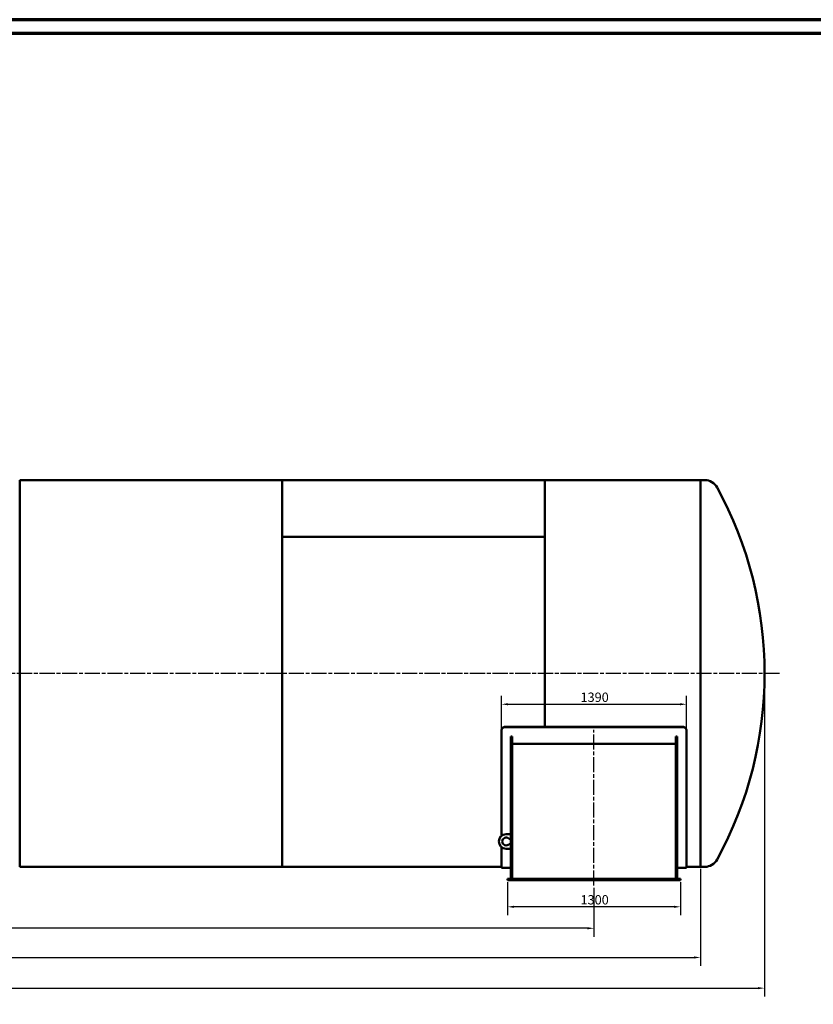
# Model space of a CAD drawing. Units: millimetres. Extents: x 0 to 23780, y 0 to 17820.
# Drawn here: x 11868 to 17824, y 9436 to 16820 of the extents above; entities that cross this region are included whole.
import ezdxf

# ---------------------------------------------------------------- set-up
doc = ezdxf.new("R2010")
doc.units = ezdxf.units.MM
doc.header["$LTSCALE"] = 20
doc.linetypes.add('CHAIN', pattern=[0.3543, 0.2362, -0.0295, 0.0591, -0.0295])
doc.layers.get('0').update_dxf_attribs({"lineweight": 25})
for name, color, linetype, lineweight in [('Bemaßung (ISO)', 7, 'Continuous', 25), ('Mittellinie (ISO)', 7, 'Continuous', 25), ('Rahmen (ISO)', 7, 'Continuous', 70), ('Sichtbar (ISO)', 7, 'Continuous', 50)]:
    doc.layers.add(name, color=color, linetype=linetype, lineweight=lineweight)
doc.styles.add('Notiztext (DIN)', font='arial.ttf')
doc.dimstyles.new('Standard (DIN)', dxfattribs={"dimscale": 20, "dimtxt": 3.5, "dimasz": 2.5, "dimexe": 3.175, "dimexo": 0.8, "dimgap": 0.8, "dimtad": 1, "dimdec": 0, "dimrnd": 1e-08, "dimzin": 0, "dimtxsty": 'Notiztext (DIN)', "dimcen": 0.09, "dimdle": 10, "dimclrd": 256, "dimclre": 256, "dimclrt": 256, "dimadec": 0, "dimazin": 0, "dimtfac": 1, "dimtmove": 0, "dimatfit": 3, "dimfxl": 0, "dimtolj": 1, "dimtzin": 0, "dimlwd": -1, "dimlwe": -1, "dimarcsym": 0})

# ---------------------------------------------------------------- blocks, each defined once
blk = doc.blocks.new('Ränder Dehoust Standardrahmen')
at = {"layer": 'Rahmen (ISO)'}
for p, q in [((1189, 841), (0, 841)), ((20, 836), (1184, 836))]:
    blk.add_line(p, q, dxfattribs=at)
blk = doc.blocks.new('*D68')
at = {"layer": 'Bemaßung (ISO)', "transparency": 16777216}
for p, q in [((15527.8, 10351), (15527.8, 10103.5)), ((16827.8, 10351), (16827.8, 10103.5)), ((16777.8, 10167), (15577.8, 10167))]:
    blk.add_line(p, q, dxfattribs=at)
for points in [[(15577.8, 10175.3), (15577.8, 10158.7), (15527.8, 10167)], [(16777.8, 10175.3), (16777.8, 10158.7), (16827.8, 10167)]]:
    blk.add_solid(points, dxfattribs=at)
at = {"layer": 'Defpoints', "color": 0, "transparency": 16777216}
for p in [(15527.8, 10367), (16827.8, 10367), (15527.8, 10167)]:
    blk.add_point(p, dxfattribs=at)
at = {"layer": 'Bemaßung (ISO)', "transparency": 16777216, "insert": (16076.7, 10254.5), "char_height": 70, "attachment_point": 1, "style": 'Notiztext (DIN)'}
blk.add_mtext('\\A1;1300', dxfattribs=at)
blk = doc.blocks.new('*D69')
at = {"layer": 'Bemaßung (ISO)', "transparency": 16777216}
for p, q in [((15482.8, 11502.1), (15482.8, 11749.6)), ((16872.8, 11502.1), (16872.8, 11749.6)), ((15532.8, 11686.1), (16822.8, 11686.1))]:
    blk.add_line(p, q, dxfattribs=at)
for points in [[(15532.8, 11694.4), (15532.8, 11677.8), (15482.8, 11686.1)], [(16822.8, 11694.4), (16822.8, 11677.8), (16872.8, 11686.1)]]:
    blk.add_solid(points, dxfattribs=at)
at = {"layer": 'Defpoints', "color": 0, "transparency": 16777216}
for p in [(16872.8, 11686.1), (15482.8, 11486.1), (16872.8, 11486.1)]:
    blk.add_point(p, dxfattribs=at)
at = {"layer": 'Bemaßung (ISO)', "transparency": 16777216, "insert": (16076.7, 11773.6), "char_height": 70, "attachment_point": 1, "style": 'Notiztext (DIN)'}
blk.add_mtext('\\A1;1390', dxfattribs=at)
blk = doc.blocks.new('*D70')
at = {"layer": 'Bemaßung (ISO)', "transparency": 16777216}
for p, q in [((2817.8, 10310), (2817.8, 9942.5)), ((16177.8, 10310), (16177.8, 9942.5)), ((16127.8, 10006), (2867.8, 10006))]:
    blk.add_line(p, q, dxfattribs=at)
for points in [[(2867.8, 10014.3), (2867.8, 9997.7), (2817.8, 10006)], [(16127.8, 10014.3), (16127.8, 9997.7), (16177.8, 10006)]]:
    blk.add_solid(points, dxfattribs=at)
at = {"layer": 'Defpoints', "color": 0, "transparency": 16777216}
for p in [(2817.8, 10326), (16177.8, 10326), (2817.8, 10006)]:
    blk.add_point(p, dxfattribs=at)
at = {"layer": 'Bemaßung (ISO)', "transparency": 16777216, "insert": (9369.5, 10093.5), "char_height": 70, "attachment_point": 1, "style": 'Notiztext (DIN)'}
blk.add_mtext('\\A1;13360', dxfattribs=at)
blk = doc.blocks.new('*D72')
at = {"layer": 'Bemaßung (ISO)', "transparency": 16777216}
for p, q in [((2017.8, 10451), (2017.8, 9723.5)), ((16977.8, 10451), (16977.8, 9723.5)), ((2067.8, 9787), (16927.8, 9787))]:
    blk.add_line(p, q, dxfattribs=at)
for points in [[(2067.8, 9795.3), (2067.8, 9778.7), (2017.8, 9787)], [(16927.8, 9795.3), (16927.8, 9778.7), (16977.8, 9787)]]:
    blk.add_solid(points, dxfattribs=at)
at = {"layer": 'Defpoints', "color": 0, "transparency": 16777216}
for p in [(2017.8, 10467), (16977.8, 10467), (16977.8, 9787)]:
    blk.add_point(p, dxfattribs=at)
at = {"layer": 'Bemaßung (ISO)', "transparency": 16777216, "insert": (9369.5, 9874.5), "char_height": 70, "attachment_point": 1, "style": 'Notiztext (DIN)'}
blk.add_mtext('\\A1;14960', dxfattribs=at)
blk = doc.blocks.new('*D73')
at = {"layer": 'Bemaßung (ISO)', "transparency": 16777216}
for p, q in [((1537.3, 11901), (1537.3, 9493.5)), ((17458.3, 11901), (17458.3, 9493.5)), ((1587.3, 9557), (17408.3, 9557))]:
    blk.add_line(p, q, dxfattribs=at)
for points in [[(1587.3, 9565.3), (1587.3, 9548.7), (1537.3, 9557)], [(17408.3, 9565.3), (17408.3, 9548.7), (17458.3, 9557)]]:
    blk.add_solid(points, dxfattribs=at)
at = {"layer": 'Defpoints', "color": 0, "transparency": 16777216}
for p in [(1537.3, 11917), (17458.3, 11917), (17458.3, 9557)]:
    blk.add_point(p, dxfattribs=at)
at = {"layer": 'Bemaßung (ISO)', "transparency": 16777216, "insert": (9321.6, 9644.5), "char_height": 70, "attachment_point": 1, "style": 'Notiztext (DIN)'}
blk.add_mtext('\\A1; ~15895', dxfattribs=at)

msp = doc.modelspace()

# ---------------------------------------------------------------- linework, layer by layer
at = {"layer": 'Mittellinie (ISO)', "linetype": 'CHAIN', "ltscale": 23.990969}
for p, q in [((17570.45, 11917.01), (1409.89, 11917.01)), ((16177.78, 10326.01), (16177.78, 11493.43))]:
    msp.add_line(p, q, dxfattribs=at)
at = {"layer": 'Sichtbar (ISO)'}
for p, q in [((11867.78, 10467.01), (11867.78, 13367.01)), ((13837.78, 13367.01), (11867.78, 13367.01)), ((13837.78, 10467.01), (13837.78, 13367.01)), ((13837.78, 13367.01), (13837.78, 12942.32)), ((13837.78, 13367.01), (15807.78, 13367.01)), ((15807.78, 13367.01), (15807.78, 12942.32)), ((15807.78, 11517.34), (15807.78, 13367.01)), ((16977.78, 13367.01), (15807.78, 13367.01)), ((16977.78, 13367.01), (16977.78, 10467.01)), ((17009.28, 13367.01), (16977.78, 13367.01)), ((16977.78, 10467.01), (16977.78, 13367.01)), ((13837.78, 12942.32), (15807.78, 12942.32)), ((13837.78, 12942.31), (15807.78, 12942.31)), ((13837.78, 12942.31), (13837.78, 10467.01)), ((15807.78, 12942.31), (15807.78, 11517.34)), ((15482.78, 11488.59), (15482.78, 11486.1)), ((15482.78, 10698.59), (15482.78, 11486.1)), ((15512.78, 11517.34), (16842.78, 11517.34)), ((15512.78, 11514.86), (16842.78, 11514.86)), ((16872.78, 11486.1), (16872.78, 11488.59)), ((16872.78, 11486.1), (16872.78, 10458.01)), ((15553.78, 11443.43), (15562.78, 11443.43)), ((15553.78, 10376.01), (15553.78, 11443.43)), ((15562.78, 10376.01), (15562.78, 11443.43)), ((15562.78, 11388.73), (16792.78, 11388.73)), ((16792.78, 11443.43), (16801.78, 11443.43)), ((16792.78, 10376.01), (16792.78, 11443.43)), ((16801.78, 10376.01), (16801.78, 11443.43)), ((15553.78, 10712.01), (15518.78, 10712.01)), ((15540.78, 10677.01), (15553.78, 10677.01)), ((15553.78, 10637.01), (15540.78, 10637.01)), ((15482.78, 10458.01), (15482.78, 10615.43)), ((15518.78, 10602.01), (15553.78, 10602.01)), ((13837.78, 10467.01), (11867.78, 10467.01)), ((13837.78, 10467.01), (15482.78, 10467.01)), ((15553.78, 10458.01), (15482.78, 10458.01)), ((16872.78, 10458.01), (16801.78, 10458.01)), ((16977.78, 10467.01), (16872.78, 10467.01)), ((17009.28, 10467.01), (16977.78, 10467.01)), ((15527.78, 10367.01), (15527.78, 10376.01)), ((16827.78, 10376.01), (15527.78, 10376.01)), ((16827.78, 10367.01), (15527.78, 10367.01)), ((16827.78, 10367.01), (16827.78, 10376.01))]:
    msp.add_line(p, q, dxfattribs=at)
for centre, radius, start, end in [((17009.28, 13261.35), 105.67, 28.655896, 90), ((14549.32, 11917.01), 2909, 331.344104, 28.655896), ((15518.78, 10657.01), 55, 90, 270), ((15518.78, 10657.01), 29.73, 42.273689, 317.726311), ((17009.28, 10572.68), 105.67, 270, 331.344104)]:
    msp.add_arc(centre, radius, start, end, dxfattribs=at)
for points, knots in [([(15512.78, 11517.34), (15510.9, 11517.34), (15508.95, 11517.16), (15505.08, 11516.43), (15503.15, 11515.88), (15499.46, 11514.41), (15497.68, 11513.49), (15494.41, 11511.38), (15492.9, 11510.18), (15490.24, 11507.62), (15488.99, 11506.18), (15486.79, 11503.04), (15485.83, 11501.34), (15484.3, 11497.8), (15483.72, 11495.95), (15482.96, 11492.25), (15482.78, 11490.38), (15482.78, 11488.59)], [18.0834515, 18.0834515, 18.0834515, 18.0834515, 18.6484831, 18.6484831, 19.2135148, 19.2135148, 19.7785465, 19.7785465, 20.3435781, 20.3435781, 20.9086588, 20.9086588, 21.4737396, 21.4737396, 22.0388203, 22.0388203, 22.603901, 22.603901, 22.603901, 22.603901]), ([(15482.78, 11486.1), (15482.78, 11487.9), (15482.96, 11489.77), (15483.72, 11493.47), (15484.3, 11495.32), (15485.83, 11498.86), (15486.79, 11500.55), (15488.99, 11503.7), (15490.24, 11505.14), (15492.9, 11507.7), (15494.41, 11508.9), (15497.68, 11511.01), (15499.46, 11511.93), (15503.15, 11513.4), (15505.08, 11513.95), (15508.95, 11514.68), (15510.9, 11514.86), (15512.78, 11514.86)], [13.5629739, 13.5629739, 13.5629739, 13.5629739, 14.128054, 14.128054, 14.6931341, 14.6931341, 15.2582142, 15.2582142, 15.8232942, 15.8232942, 16.3883259, 16.3883259, 16.9533575, 16.9533575, 17.5183892, 17.5183892, 18.0834208, 18.0834208, 18.0834208, 18.0834208]), ([(16872.78, 11488.59), (16872.78, 11490.38), (16872.6, 11492.25), (16871.84, 11495.95), (16871.27, 11497.8), (16869.74, 11501.34), (16868.78, 11503.04), (16866.58, 11506.18), (16865.33, 11507.62), (16862.67, 11510.18), (16861.16, 11511.38), (16857.88, 11513.49), (16856.11, 11514.41), (16852.42, 11515.88), (16850.49, 11516.43), (16846.62, 11517.16), (16844.67, 11517.34), (16842.78, 11517.34)], [4.5212762, 4.5212762, 4.5212762, 4.5212762, 5.0863569, 5.0863569, 5.6514376, 5.6514376, 6.2165184, 6.2165184, 6.7815991, 6.7815991, 7.3466307, 7.3466307, 7.9116624, 7.9116624, 8.4766941, 8.4766941, 9.0417257, 9.0417257, 9.0417257, 9.0417257]), ([(16842.78, 11514.86), (16844.67, 11514.86), (16846.62, 11514.68), (16850.49, 11513.95), (16852.42, 11513.4), (16856.11, 11511.93), (16857.88, 11511.01), (16861.16, 11508.9), (16862.67, 11507.7), (16865.33, 11505.14), (16866.58, 11503.7), (16868.78, 11500.55), (16869.74, 11498.86), (16871.27, 11495.32), (16871.84, 11493.47), (16872.6, 11489.77), (16872.78, 11487.9), (16872.78, 11486.1)], [9.0417104, 9.0417104, 9.0417104, 9.0417104, 9.6067421, 9.6067421, 10.1717737, 10.1717737, 10.7368053, 10.7368053, 11.301837, 11.301837, 11.8669171, 11.8669171, 12.4319972, 12.4319972, 12.9970773, 12.9970773, 13.5621574, 13.5621574, 13.5621574, 13.5621574])]:
    msp.add_open_spline(points, degree=3, knots=knots, dxfattribs=at)

# ---------------------------------------------------------------- block references
at = {"xscale": 20, "yscale": 20, "zscale": 20}
msp.add_blockref('Ränder Dehoust Standardrahmen', (0, 0), dxfattribs=at)

# ---------------------------------------------------------------- dimensions: what is measured, and where the dimension line sits
at = {"layer": 'Bemaßung (ISO)'}
dim = msp.add_linear_dim(base=(17458.32, 9557.01), p1=(1537.25, 11917.01), p2=(17458.32, 11917.01), angle=180, text=' ~15895', dimstyle='Standard (DIN)', override={"dimdec": 0, "dimtp": 0, "dimtm": 0, "dimtdec": 2, "dimtofl": 0, "dimatfit": 1}, dxfattribs=at)
dim.commit()
dim.dimension.update_dxf_attribs({"geometry": '*D73', "text_midpoint": (9497.78, 9557.01), "dimtype": 160})
for base, p1, p2, picture, middle in [((16872.78, 11686.1), (15482.78, 11486.1), (16872.78, 11486.1), '*D69', (16177.78, 11686.1)), ((16977.78, 9787.01), (2017.78, 10467.01), (16977.78, 10467.01), '*D72', (9497.78, 9787.01)), ((15527.78, 10167.01), (16827.78, 10367.01), (15527.78, 10367.01), '*D68', (16177.78, 10167.01))]:
    dim = msp.add_linear_dim(base=base, p1=p1, p2=p2, angle=180, dimstyle='Standard (DIN)', override={"dimdec": 0, "dimtp": 0, "dimtm": 0, "dimtdec": 2, "dimtofl": 0, "dimatfit": 1}, dxfattribs=at)
    dim.commit()
    dim.dimension.update_dxf_attribs({"geometry": picture, "text_midpoint": middle, "dimtype": 160})
dim = msp.add_linear_dim(base=(2817.78, 10006.01), p1=(16177.78, 10326.01), p2=(2817.78, 10326.01), dimstyle='Standard (DIN)', override={"dimdec": 0, "dimtp": 0, "dimtm": 0, "dimtdec": 2, "dimtofl": 0, "dimatfit": 1}, dxfattribs=at)
dim.commit()
dim.dimension.update_dxf_attribs({"geometry": '*D70', "text_midpoint": (9497.78, 10006.01), "dimtype": 160})

doc.saveas('drawing.dxf')
